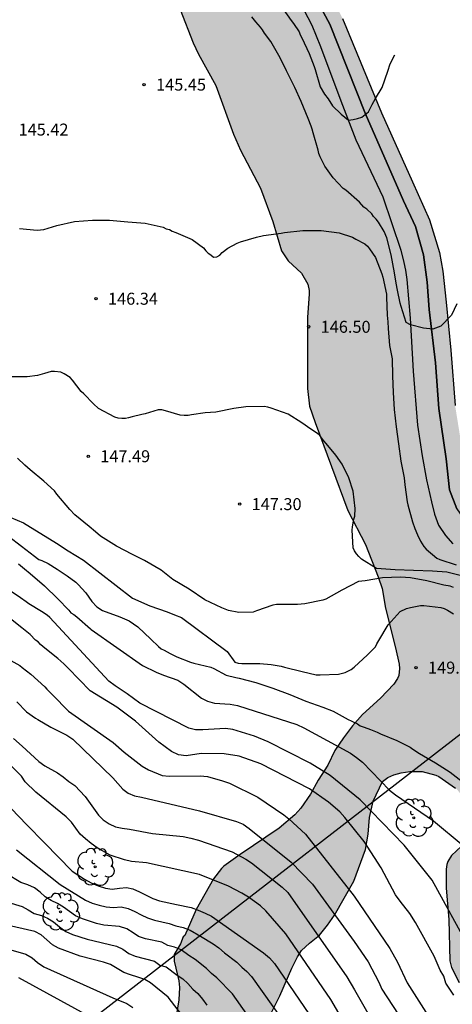
# Model space of a CAD drawing. Units: metres. Extents: x 589394 to 589744, y 4790790 to 4791040.
# Drawn here: x 589483 to 589510, y 4790889 to 4790951 of the extents above; entities that cross this region are included whole.
import ezdxf

# ---------------------------------------------------------------- set-up
doc = ezdxf.new("R2010")
doc.units = ezdxf.units.M
for name, color, linetype in [('010103', 9, 'LIMITE_MUNICIPAL'), ('020104', 34, 'Continuous'), ('020204', 9, 'Continuous'), ('020308', 9, 'Continuous'), ('100106', 63, 'Continuous'), ('100202', 3, 'Continuous'), ('220104', 9, 'LINEA_ELECTRICA'), ('990504', 63, 'Continuous'), ('990506', 131, 'Continuous')]:
    doc.layers.add(name, color=color, linetype=linetype)
doc.layers.add('020105', color=24, linetype='Continuous', lineweight=30)
doc.layers.add('050111', color=5, linetype='Continuous', lineweight=30)
doc.styles.add('ARIAL', font='ARIAL.TTF', dxfattribs={"height": 1})
doc.linetypes.add('LIMITE_MUNICIPAL', pattern='A,0.75,-0.32,0.75,-0.25,[205,DONOSTI.shx,S=0.375,R=0,X=0,Y=0],-1,0', length=3.07)
doc.linetypes.add('LINEA_ELECTRICA', pattern='A,7.5,-0.3,["E",Standard,S=0.25,R=0,X=-0.1,Y=-0.1],-0.3', length=8.1)

# ---------------------------------------------------------------- blocks, each defined once
blk = doc.blocks.new('COTAPU')
blk.add_circle((0, 0), 0.075)
blk = doc.blocks.new('ARBOL')
blk.add_circle((0, 0), 0.0587)
for centre, radius, start, end in [((-0.564, 0.381), 0.532, 92.28, 254.58), ((-0.28, 0.855), 0.3, 359.28777, 173.60777), ((0.097, 0.97), 0.21, 23.15651, 160.46651), ((0.438, 0.881), 0.24, 301.57804, 139.32804), ((0.656, 0.288), 0.443, 319.85562, 114.76562), ((-0.091, 0.321), 0.12, 119.14, 310.56), ((0.819, -0.249), 0.383, 235.52754, 62.02753), ((-0.556, -0.339), 0.555, 142.64, 266.54), ((-0.039, -0.384), 0.21, 189.64, 323.88), ((-0.301, -0.676), 0.45, 213.78, 295.32), ((0.299, -0.624), 0.532, 224.67, 0.24)]:
    blk.add_arc(centre, radius, start, end)

msp = doc.modelspace()

# ---------------------------------------------------------------- hatches: boundary and pattern name
at = {"layer": '990504'}
msp.add_hatch(color=256, dxfattribs=at).paths.add_polyline_path([(589523.101, 4790883.019), (589522.629, 4790884.856), (589522.387, 4790886.046), (589522.211, 4790887.204), (589522.091, 4790888.972), (589521.919, 4790893.598), (589521.643, 4790897.384), (589519.639, 4790909.415), (589519.295, 4790910.759), (589519.053, 4790911.413), (589518.701, 4790912.133), (589518.127, 4790912.997), (589516.895, 4790914.233), (589511.278, 4790918.769), (589510.328, 4790920.067), (589509.876, 4790921.275), (589509.647, 4790923.215), (589509.189, 4790926.364), (589508.988, 4790929.228), (589508.587, 4790932.549), (589508.473, 4790934.267), (589508.244, 4790935.985), (589507.729, 4790937.761), (589506.984, 4790939.364), (589504.58, 4790944.862), (589502.376, 4790950.417), (589501.46, 4790952.135), (589500.63, 4790953.539), (589499.857, 4790954.684), (589498.998, 4790955.715), (589498.225, 4790956.517), (589497.252, 4790957.318), (589494.532, 4790959.237), (589493.175, 4790960.075), (589492.149, 4790960.645), (589490.468, 4790961.286), (589489.644, 4790961.485), (589488.553, 4790961.641), (589488.223, 4790961.135), (589487.785, 4790960.179), (589487.729, 4790959.941), (589487.713, 4790959.413), (589487.751, 4790959.129), (589487.847, 4790958.857), (589488.579, 4790957.767), (589489.955, 4790956.165), (589490.571, 4790955.159), (589491.963, 4790953.445), (589493.003, 4790951.351), (589493.823, 4790949.247), (589494.157, 4790948.545), (589495.229, 4790946.593), (589496.345, 4790943.531), (589496.779, 4790942.531), (589498.028, 4790940.159), (589498.814, 4790938.063), (589499.356, 4790936.239), (589499.76, 4790935.603), (589500.6, 4790934.837), (589500.998, 4790934.137), (589501.086, 4790933.749), (589501.088, 4790933.535), (589500.98, 4790932.063), (589500.97, 4790927.605), (589501.112, 4790926.499), (589501.448, 4790925.479), (589503.502, 4790919.975), (589504.618, 4790917.847), (589505.406, 4790915.81), (589505.646, 4790915.086), (589505.858, 4790913.862), (589506.488, 4790911.368), (589506.714, 4790910.352), (589506.742, 4790910.08), (589506.692, 4790909.63), (589506.612, 4790909.446), (589506.372, 4790909.104), (589505.54, 4790908.218), (589504.414, 4790907.186), (589503.788, 4790906.496), (589503.224, 4790905.726), (589502.69, 4790904.934), (589502.248, 4790904.018), (589501.644, 4790903.092), (589501.16, 4790902.206), (589500.566, 4790901.34), (589500.174, 4790900.912), (589499.202, 4790900.068), (589496.76, 4790898.424), (589495.744, 4790897.702), (589495.594, 4790897.546), (589495.092, 4790896.908), (589494.014, 4790894.988), (589493.306, 4790893.35), (589493.188, 4790893.282), (589493.032, 4790892.828), (589492.638, 4790892.158), (589492.626, 4790891.754), (589492.916, 4790890.511), (589492.96, 4790890.093), (589492.918, 4790889.323), (589492.764, 4790888.285), (589492.735, 4790886.369), (589492.677, 4790885.569), (589492.433, 4790883.995), (589492.401, 4790883.337), (589492.419, 4790880.923), (589492.469, 4790880.667), (589492.571, 4790880.427), (589492.881, 4790880.041), (589493.361, 4790879.639), (589493.819, 4790879.423), (589494.463, 4790879.289), (589494.931, 4790879.311), (589495.437, 4790879.523), (589496.271, 4790880.121), (589496.439, 4790880.339), (589496.871, 4790881.119), (589497.083, 4790881.977), (589497.223, 4790884.231), (589497.333, 4790885.211), (589497.451, 4790886.183), (589497.625, 4790886.659), (589498.133, 4790887.592), (589498.735, 4790888.568), (589499.237, 4790889.57), (589500.003, 4790891.32), (589500.353, 4790892.018), (589500.609, 4790892.426), (589501.095, 4790892.88), (589501.733, 4790893.374), (589502.231, 4790894), (589502.657, 4790894.638), (589503.881, 4790896.764), (589504.615, 4790898.732), (589504.783, 4790899.704), (589504.853, 4790900.738), (589505.081, 4790901.77), (589505.673, 4790903.006), (589506.013, 4790903.242), (589506.391, 4790903.41), (589506.833, 4790903.55), (589507.381, 4790903.63), (589508.165, 4790903.616), (589509.009, 4790903.4), (589509.193, 4790903.312), (589510.247, 4790902.592), (589510.441, 4790902.378), (589511.127, 4790901.416), (589511.339, 4790900.88), (589511.383, 4790900.33), (589511.299, 4790899.834), (589511.201, 4790899.618), (589510.927, 4790899.244), (589509.983, 4790898.364), (589509.753, 4790897.99), (589509.689, 4790897.798), (589509.651, 4790897.51), (589509.657, 4790896.33), (589509.817, 4790894.35), (589509.883, 4790891.776), (589509.987, 4790891.352), (589510.477, 4790890.406), (589510.809, 4790889.99), (589511.915, 4790889.094), (589512.259, 4790888.724), (589512.645, 4790888.014), (589512.695, 4790887.73), (589512.697, 4790887.458), (589512.623, 4790887.21), (589511.609, 4790886.14), (589510.547, 4790885.528), (589508.535, 4790884.49), (589508.171, 4790884.248), (589508.041, 4790884.088), (589507.949, 4790883.894), (589507.909, 4790883.438), (589507.941, 4790882.716), (589508.021, 4790882.458), (589508.161, 4790882.21), (589508.363, 4790882.008), (589508.589, 4790881.886), (589508.845, 4790881.85), (589510.417, 4790881.852), (589510.803, 4790881.876), (589511.109, 4790881.998), (589511.579, 4790882.06), (589512.803, 4790882.392), (589513.895, 4790882.45), (589514.517, 4790882.412), (589514.959, 4790882.246), (589515.827, 4790881.718), (589516.655, 4790881.038), (589517.015, 4790880.812), (589517.217, 4790880.792), (589517.443, 4790880.82), (589517.677, 4790880.904), (589518.033, 4790881.19), (589518.525, 4790881.844), (589519.023, 4790882.834), (589519.701, 4790883.684), (589519.905, 4790883.832), (589520.327, 4790883.934), (589521.035, 4790883.956), (589521.505, 4790883.932), (589521.917, 4790883.832), (589522.327, 4790883.598)])
at = {"layer": '990506'}
h = msp.add_hatch(color=256, dxfattribs=at)
h.paths.add_polyline_path([(589492.721, 4790961.399), (589493.483, 4790961.087), (589494.509, 4790960.516), (589495.689, 4790959.576), (589496.645, 4790958.906), (589497.631, 4790958.172), (589498.369, 4790957.616), (589499.383, 4790956.651), (589500.019, 4790955.903), (589500.703, 4790955.001), (589501.401, 4790953.849), (589502.405, 4790952.313), (589503.169, 4790950.783), (589505.616, 4790944.883), (589507.546, 4790940.559), (589508.61, 4790938.173), (589509.232, 4790936.133), (589509.456, 4790934.967), (589509.658, 4790933.027), (589509.944, 4790930.015), (589510.216, 4790926.551), (589510.666, 4790923.747), (589511.21, 4790921.717), (589511.662, 4790920.509), (589512.074, 4790919.919), (589512.378, 4790919.501), (589512.612, 4790919.211), (589517.069, 4790915.631), (589517.521, 4790915.265), (589518.229, 4790914.675), (589519.061, 4790913.829), (589519.461, 4790913.439), (589520.035, 4790912.575), (589520.387, 4790911.855), (589520.629, 4790911.201), (589520.973, 4790909.857), (589521.589, 4790906.051), (589522.977, 4790897.826), (589523.253, 4790894.04), (589523.425, 4790889.414), (589523.477, 4790888.368), (589523.545, 4790887.646), (589523.721, 4790886.488), (589523.963, 4790885.298), (589524.023, 4790885.02), (589524.131, 4790884.52), (589524.275, 4790883.884), (589524.289, 4790883.468), (589524.249, 4790882.944), (589524.25, 4790882.514), (589524.324, 4790882.204), (589524.562, 4790881.894), (589524.914, 4790881.446), (589525.19, 4790881.04), (589525.458, 4790880.618), (589525.686, 4790880.2), (589525.75, 4790879.852), (589525.568, 4790879.344), (589525.364, 4790878.992), (589525.02, 4790878.426), (589524.682, 4790877.606), (589524.406, 4790877.092), (589524.162, 4790876.378), (589524.054, 4790875.822), (589524.042, 4790875.508), (589524.042, 4790874.954), (589524.058, 4790874.298), (589524.06, 4790873.732), (589524.028, 4790872.884), (589523.93, 4790872.312), (589523.786, 4790871.876), (589523.5, 4790871.248), (589522.958, 4790870.52), (589522.474, 4790869.922), (589522.132, 4790869.42), (589521.842, 4790868.965), (589521.682, 4790868.483), (589521.506, 4790867.805), (589521.252, 4790866.131), (589521.252, 4790865.635), (589521.102, 4790863.929), (589521.016, 4790862.969), (589520.956, 4790862.147), (589520.864, 4790861.355), (589521.022, 4790860.165), (589521.23, 4790859.599), (589521.372, 4790859.121), (589521.594, 4790858.665), (589521.964, 4790858.395), (589522.282, 4790858.287), (589522.544, 4790858.239), (589522.774, 4790858.003), (589522.884, 4790857.619), (589523.008, 4790857.015), (589523.144, 4790856.571), (589523.272, 4790856.283), (589523.458, 4790855.991), (589523.618, 4790855.597), (589523.774, 4790855.183), (589524, 4790854.819), (589524.244, 4790854.613), (589524.524, 4790854.573), (589524.876, 4790854.617), (589525.284, 4790854.699), (589525.508, 4790854.733), (589525.648, 4790854.733), (589526.05, 4790854.587), (589526.48, 4790854.265), (589526.818, 4790853.791), (589527.172, 4790853.395), (589527.55, 4790852.991), (589527.842, 4790852.729), (589528.39, 4790852.251), (589529.412, 4790851.331), (589530.214, 4790850.389), (589530.64, 4790849.977), (589531.084, 4790849.663), (589531.482, 4790849.375), (589531.76, 4790849.243), (589532.984, 4790848.623), (589533.695, 4790848.137), (589534.411, 4790847.597), (589534.893, 4790847.067), (589535.489, 4790846.787), (589536.251, 4790846.337), (589537.039, 4790845.653), (589538.585, 4790843.997), (589539.053, 4790843.525), (589539.445, 4790843.027), (589540.011, 4790842.071), (589540.295, 4790841.517), (589540.571, 4790840.781), (589540.859, 4790840.153), (589541.171, 4790839.643), (589541.521, 4790839.357), (589541.951, 4790839.181), (589542.451, 4790838.959), (589542.835, 4790838.565), (589543.179, 4790838.013), (589543.493, 4790837.369), (589543.669, 4790836.825), (589543.679, 4790836.123), (589543.643, 4790835.597), (589543.705, 4790835.237), (589543.979, 4790834.833), (589544.591, 4790834.437), (589545.711, 4790833.765), (589547.397, 4790831.879), (589549.023, 4790829.377), (589549.389, 4790828.103), (589549.757, 4790826.801), (589549.965, 4790825.889), (589550.091, 4790824.863), (589550.107, 4790824.231), (589550.106, 4790823.509), (589550.094, 4790822.771), (589549.892, 4790820.255), (589549.738, 4790818.027), (589549.784, 4790816.201), (589549.784, 4790814.115), (589549.748, 4790812.903), (589549.676, 4790812.09), (589549.478, 4790810.444), (589549.402, 4790809.656), (589549.276, 4790808.594), (589549.222, 4790808.124), (589549.188, 4790807.572), (589549.12, 4790806.95), (589549.022, 4790806.124), (589548.96, 4790805.288), (589548.872, 4790804.494), (589548.848, 4790803.766), (589548.848, 4790802.978), (589548.808, 4790802.392), (589548.642, 4790801.82), (589548.352, 4790801.266), (589548.04, 4790800.778), (589547.786, 4790800.474), (589547.402, 4790800.086), (589547.006, 4790799.55), (589546.734, 4790798.998), (589546.614, 4790798.544), (589546.49, 4790797.8), (589546.384, 4790797.196), (589546.266, 4790796.54), (589546.152, 4790795.866), (589545.8, 4790794.656), (589545.48, 4790794.05), (589544.932, 4790793.334), (589544.47, 4790792.792), (589543.846, 4790792.246), (589543.258, 4790791.648), (589542.88, 4790791.21), (589542.642, 4790790.594), (589542.59, 4790790.167), (589540.834, 4790790.167), (589541.116, 4790790.886), (589541.5, 4790791.78), (589541.746, 4790792.348), (589542.12, 4790792.802), (589542.5, 4790793.28), (589542.736, 4790793.9), (589542.936, 4790794.622), (589543.316, 4790795.454), (589544.044, 4790796.918), (589544.458, 4790797.648), (589544.808, 4790798.478), (589544.962, 4790799.338), (589544.87, 4790799.97), (589544.658, 4790800.908), (589544.526, 4790801.684), (589544.516, 4790802.226), (589544.604, 4790802.698), (589545.088, 4790803.194), (589545.714, 4790803.79), (589546.166, 4790804.26), (589546.498, 4790804.77), (589546.75, 4790805.194), (589546.92, 4790805.624), (589547.012, 4790806.04), (589546.878, 4790806.496), (589546.622, 4790806.938), (589546.372, 4790807.404), (589546.334, 4790807.946), (589546.612, 4790808.39), (589547.03, 4790808.824), (589547.474, 4790809.198), (589547.678, 4790809.43), (589547.8, 4790809.62), (589547.93, 4790809.944), (589547.96, 4790810.338), (589547.856, 4790810.646), (589547.54, 4790811.19), (589547.3, 4790811.616), (589547.156, 4790811.982), (589547.288, 4790812.442), (589547.338, 4790812.92), (589547.114, 4790813.298), (589546.994, 4790813.806), (589547.062, 4790814.5), (589547.2, 4790815.095), (589547.502, 4790816.105), (589547.604, 4790816.419), (589547.792, 4790816.959), (589548.03, 4790817.675), (589548.304, 4790819.071), (589548.504, 4790820.139), (589548.682, 4790821.339), (589548.71, 4790822.111), (589548.711, 4790822.577), (589548.677, 4790823.207), (589548.591, 4790823.651), (589548.401, 4790824.335), (589547.755, 4790826.279), (589546.893, 4790828.333), (589545.695, 4790830.331), (589544.263, 4790832.205), (589543.641, 4790832.987), (589543.003, 4790833.623), (589542.551, 4790833.979), (589542.223, 4790834.245), (589541.887, 4790834.595), (589541.513, 4790835.029), (589541.205, 4790835.543), (589540.985, 4790836.055), (589540.693, 4790836.363), (589540.433, 4790836.831), (589540.217, 4790837.399), (589539.975, 4790837.959), (589539.599, 4790838.505), (589539.281, 4790838.971), (589538.993, 4790839.437), (589538.721, 4790840.007), (589538.477, 4790840.175), (589538.085, 4790840.161), (589537.709, 4790840.093), (589537.311, 4790840.067), (589536.879, 4790840.205), (589536.541, 4790840.485), (589536.319, 4790840.843), (589536.303, 4790841.271), (589536.269, 4790841.659), (589536.135, 4790842.037), (589535.943, 4790842.437), (589535.701, 4790842.881), (589535.389, 4790843.391), (589534.989, 4790843.957), (589533.957, 4790845.331), (589533.299, 4790845.835), (589532.577, 4790846.339), (589531.848, 4790846.801), (589530.976, 4790847.305), (589530.276, 4790847.593), (589529.706, 4790847.839), (589529.2, 4790848.215), (589528.696, 4790848.735), (589528.068, 4790849.471), (589527.536, 4790850.171), (589526.39, 4790851.649), (589525.994, 4790852.227), (589525.688, 4790852.685), (589525.384, 4790852.775), (589524.878, 4790852.703), (589524.362, 4790852.703), (589523.804, 4790852.863), (589523.154, 4790853.205), (589522.624, 4790853.545), (589522.29, 4790853.941), (589521.96, 4790854.457), (589521.784, 4790855.213), (589521.712, 4790855.411), (589521.462, 4790855.789), (589521.148, 4790856.033), (589520.792, 4790856.325), (589520.492, 4790856.797), (589520.272, 4790857.441), (589520.068, 4790858.471), (589519.944, 4790859.179), (589519.92, 4790859.703), (589519.904, 4790860.267), (589519.758, 4790860.753), (589519.388, 4790861.285), (589519.088, 4790861.755), (589518.852, 4790862.133), (589518.796, 4790862.513), (589518.864, 4790863.031), (589519.038, 4790864.383), (589519.038, 4790864.933), (589519.078, 4790865.491), (589519.364, 4790866.339), (589519.698, 4790867.349), (589519.85, 4790867.969), (589519.938, 4790868.691), (589519.974, 4790869.209), (589520.082, 4790870.505), (589520.228, 4790872.73), (589520.394, 4790874.114), (589520.516, 4790874.688), (589520.758, 4790875.402), (589521.226, 4790875.916), (589521.684, 4790876.518), (589522.032, 4790877.42), (589522.284, 4790878.414), (589522.372, 4790879.27), (589522.36, 4790880.144), (589522.165, 4790880.868), (589522.039, 4790881.976), (589521.851, 4790882.526), (589521.621, 4790883.432), (589521.309, 4790884.492), (589521.19, 4790884.926), (589521.081, 4790885.322), (589520.869, 4790886.248), (589520.479, 4790887.526), (589520.477, 4790887.572), (589520.391, 4790888.394), (589520.345, 4790889.238), (589520.363, 4790890.846), (589520.363, 4790892.24), (589520.363, 4790894.16), (589520.201, 4790895.858), (589520.047, 4790897.936), (589519.647, 4790900.938), (589519.001, 4790906.504), (589518.757, 4790908.067), (589518.539, 4790909.051), (589518.415, 4790909.697), (589518.287, 4790910.227), (589518.095, 4790910.803), (589517.761, 4790911.435), (589517.029, 4790912.573), (589516.687, 4790912.963), (589516.249, 4790913.449), (589515.445, 4790914.153), (589513.076, 4790915.823), (589511.68, 4790916.677), (589511.01, 4790917.137), (589510.508, 4790917.543), (589510.068, 4790917.879), (589509.612, 4790918.397), (589509.18, 4790919.043), (589508.926, 4790919.731), (589508.732, 4790920.509), (589508.43, 4790921.887), (589508.16, 4790923.401), (589507.872, 4790925.323), (589507.582, 4790928.689), (589507.398, 4790932.023), (589507.192, 4790934.429), (589507.12, 4790935.029), (589507.004, 4790935.503), (589506.814, 4790936.267), (589505.69, 4790939.617), (589505.318, 4790940.411), (589504.01, 4790943.173), (589503.07, 4790945.635), (589501.791, 4790949.027), (589501.247, 4790950.353), (589500.757, 4790951.319), (589500.427, 4790951.987), (589500.089, 4790952.587), (589499.685, 4790953.237), (589498.985, 4790954.145), (589498.421, 4790954.761), (589497.473, 4790955.923), (589496.019, 4790956.829), (589495.509, 4790957.309), (589494.643, 4790957.845), (589493.377, 4790958.627), (589491.999, 4790959.297), (589492.062, 4790959.266), (589490.333, 4790960.111), (589489.439, 4790960.515), (589488.727, 4790960.831), (589488.021, 4790961.185), (589487.481, 4790961.557), (589487.157, 4790961.839), (589486.903, 4790962.173), (589486.673, 4790962.583), (589486.413, 4790963.025), (589486.185, 4790963.583), (589486.039, 4790964.109), (589485.963, 4790964.823), (589485.921, 4790965.297), (589485.817, 4790965.807), (589485.599, 4790966.289), (589485.213, 4790966.807), (589484.877, 4790967.189), (589484.445, 4790967.665), (589481.476, 4790970.378), (589478.61, 4790972.808), (589476.826, 4790974.202), (589474.968, 4790975.218), (589473.366, 4790975.831), (589472.44, 4790976.055), (589471.252, 4790976.317), (589470.316, 4790976.329), (589469.38, 4790976.303), (589468.112, 4790976.251), (589466.99, 4790976.095), (589465.838, 4790976.131), (589464.466, 4790976.323), (589463.334, 4790976.607), (589462.298, 4790977.049), (589461.17, 4790977.683), (589460.37, 4790978.355), (589459.05, 4790979.635), (589458.356, 4790980.179), (589457.686, 4790980.517), (589456.939, 4790980.745), (589456.425, 4790981.035), (589456.171, 4790981.417), (589455.931, 4790981.667), (589455.627, 4790981.633), (589455.255, 4790981.289), (589454.827, 4790980.941), (589454.421, 4790980.949), (589454.277, 4790981.347), (589454.301, 4790981.857), (589454.151, 4790982.655), (589453.911, 4790983.339), (589453.415, 4790984.151), (589453.033, 4790984.599), (589452.203, 4790985.129), (589451.469, 4790985.553), (589450.743, 4790985.893), (589450.219, 4790986.031), (589449.781, 4790985.807), (589449.175, 4790985.481), (589448.581, 4790985.297), (589447.727, 4790985.269), (589446.627, 4790985.265), (589445.635, 4790985.265), (589444.711, 4790985.265), (589443.887, 4790985.245), (589443.015, 4790985.091), (589441.849, 4790984.991), (589440.925, 4790984.881), (589439.993, 4790984.743), (589439.289, 4790984.593), (589438.091, 4790984.313), (589437.137, 4790984.079), (589436.145, 4790983.795), (589434.001, 4790983.277), (589431.921, 4790982.953), (589429.691, 4790982.587), (589428.797, 4790982.449), (589427.971, 4790982.435), (589427.081, 4790982.547), (589426.213, 4790982.835), (589425.555, 4790983.141), (589424.567, 4790983.499), (589422.79, 4790984.213), (589421.764, 4790984.677), (589420.658, 4790985.201), (589419.734, 4790985.609), (589418.968, 4790985.787), (589418.404, 4790985.839), (589417.814, 4790985.839), (589417.36, 4790985.763), (589417.01, 4790985.629), (589416.616, 4790985.543), (589416.116, 4790985.709), (589415.56, 4790986.043), (589414.936, 4790986.627), (589414.176, 4790987.435), (589413.736, 4790987.963), (589412.664, 4790989.125), (589412.08, 4790989.727), (589411.498, 4790990.187), (589410.948, 4790990.509), (589410.442, 4790990.689), (589409.92, 4790990.719), (589409.088, 4790990.719), (589408.164, 4790990.667), (589407.458, 4790990.618), (589406.938, 4790990.616), (589406.332, 4790990.636), (589405.636, 4790990.736), (589404.984, 4790990.808), (589404.438, 4790990.81), (589403.764, 4790990.704), (589403.262, 4790990.42), (589402.902, 4790989.934), (589402.444, 4790989.612), (589401.876, 4790989.448), (589399.56, 4790989.264), (589395.428, 4790989.36), (589393.885, 4790989.326), (589393.886, 4790991.892), (589394.877, 4790991.902), (589395.564, 4790992.028), (589396.386, 4790992.056), (589396.936, 4790992.056), (589399.636, 4790991.992), (589400.23, 4790992.1), (589400.88, 4790992.238), (589401.666, 4790992.366), (589403.856, 4790992.558), (589404.268, 4790992.652), (589404.876, 4790992.682), (589405.762, 4790992.683), (589406.832, 4790992.683), (589407.426, 4790992.629), (589407.826, 4790992.329), (589410.288, 4790992.055), (589410.992, 4790992.107), (589411.536, 4790992.083), (589412.306, 4790991.775), (589412.848, 4790991.319), (589413.29, 4790990.895), (589414.524, 4790989.231), (589415.068, 4790988.511), (589415.752, 4790987.852), (589416.336, 4790987.913), (589416.512, 4790987.973), (589416.72, 4790988.104), (589417.006, 4790988.361), (589417.326, 4790988.683), (589417.573, 4790988.942), (589418.123, 4790989.411), (589418.51, 4790989.641), (589418.865, 4790989.804), (589419.24, 4790989.855), (589419.637, 4790989.797), (589419.984, 4790989.678), (589420.431, 4790989.507), (589420.891, 4790989.334), (589421.399, 4790989.148), (589421.879, 4790988.893), (589422.343, 4790988.685), (589423.257, 4790988.395), (589423.772, 4790988.244), (589424.348, 4790988.09), (589424.894, 4790987.897), (589425.314, 4790987.705), (589425.806, 4790987.451), (589426.162, 4790987.202), (589426.345, 4790986.96), (589426.442, 4790986.814), (589427.639, 4790986.591), (589428.075, 4790986.541), (589428.641, 4790986.378), (589429.168, 4790986.195), (589429.595, 4790986.049), (589429.964, 4790985.924), (589430.289, 4790985.891), (589430.618, 4790985.934), (589431.125, 4790986.037), (589431.81, 4790986.212), (589432.539, 4790986.389), (589433.235, 4790986.504), (589433.937, 4790986.561), (589434.436, 4790986.525), (589434.677, 4790986.483), (589435.003, 4790986.378), (589435.396, 4790986.214), (589435.831, 4790986.023), (589436.387, 4790985.866), (589437.001, 4790985.792), (589437.756, 4790985.783), (589439.397, 4790986.273), (589440.345, 4790986.625), (589442.529, 4790987.125), (589444.313, 4790987.403), (589445.485, 4790987.641), (589446.673, 4790987.809), (589447.293, 4790987.865), (589448.545, 4790987.905), (589449.421, 4790987.909), (589450.213, 4790987.803), (589450.959, 4790987.631), (589451.477, 4790987.403), (589452.147, 4790987.063), (589453.123, 4790986.393), (589453.871, 4790985.867), (589454.475, 4790985.447), (589455.037, 4790984.909), (589455.809, 4790984.305), (589456.453, 4790983.873), (589457.011, 4790983.435), (589457.525, 4790982.967), (589458.153, 4790982.391), (589458.71, 4790981.769), (589459.194, 4790981.247), (589459.644, 4790980.853), (589461.032, 4790979.835), (589461.636, 4790979.411), (589462.558, 4790978.859), (589463.428, 4790978.375), (589464.272, 4790978.137), (589465.042, 4790978.023), (589466.39, 4790978.023), (589469.994, 4790978.141), (589470.942, 4790978.107), (589471.842, 4790977.972), (589472.458, 4790977.838), (589473.63, 4790977.402), (589475.72, 4790976.398), (589477.966, 4790974.938), (589480.54, 4790972.894), (589483.212, 4790970.572), (589485.777, 4790968.294), (589487.803, 4790966.816), (589488.163, 4790966.406), (589488.391, 4790965.822), (589488.519, 4790965.326), (589488.521, 4790964.982), (589488.313, 4790964.795), (589487.957, 4790964.723), (589487.671, 4790964.631), (589487.489, 4790964.401), (589487.477, 4790964.059), (589487.477, 4790963.753), (589487.515, 4790963.363), (589487.669, 4790963.023), (589487.839, 4790962.705), (589488.063, 4790962.523), (589488.317, 4790962.423), (589488.713, 4790962.345), (589489.147, 4790962.311), (589489.641, 4790962.291), (589490.291, 4790962.245), (589490.697, 4790962.145), (589491.481, 4790961.871), (589492.501, 4790961.489)])
h.paths.add_polyline_path([(589421.286, 4790986.244), (589421.43, 4790986.19), (589421.67, 4790986.157), (589421.926, 4790986.157), (589422.206, 4790986.168), (589422.396, 4790986.239), (589422.542, 4790986.386), (589422.62, 4790986.646), (589422.587, 4790986.998), (589422.336, 4790987.538), (589422.047, 4790987.87), (589421.77, 4790988.103), (589421.395, 4790988.395), (589420.909, 4790988.656), (589420.441, 4790988.887), (589420.014, 4790989.038), (589419.624, 4790989.116), (589419.224, 4790989.116), (589418.818, 4790988.993), (589418.426, 4790988.781), (589418.07, 4790988.51), (589417.63, 4790988.151), (589417.162, 4790987.744), (589416.916, 4790987.563), (589416.717, 4790987.436), (589416.505, 4790987.241), (589416.443, 4790986.999), (589416.566, 4790986.748), (589416.845, 4790986.637), (589417.244, 4790986.667), (589417.888, 4790986.807), (589418.896, 4790987.178), (589419.385, 4790987.356), (589419.762, 4790987.472), (589420.059, 4790987.484), (589420.328, 4790987.343), (589420.586, 4790987.049), (589420.761, 4790986.81)], flags=16)
h.paths.add_polyline_path([(589424.625, 4790986.045), (589424.33, 4790986.045), (589423.894, 4790985.845), (589423.82, 4790985.449), (589423.898, 4790985.08), (589424.256, 4790984.692), (589424.573, 4790984.58), (589424.963, 4790984.548), (589425.454, 4790984.605), (589425.884, 4790984.616), (589426.213, 4790984.666), (589426.478, 4790984.764), (589426.606, 4790984.955), (589426.618, 4790985.217), (589426.506, 4790985.493), (589426.383, 4790985.73), (589426.116, 4790985.894), (589425.813, 4790986.007), (589425.327, 4790986.078)], flags=16)

# ---------------------------------------------------------------- linework, layer by layer
at = {"layer": '010103', "flags": 128}
msp.add_lwpolyline([(589393.886, 4790990.496), (589394.335, 4790990.519), (589395.326, 4790990.529), (589401.306, 4790991.149), (589404.984, 4790991.607), (589410.695, 4790991.263), (589411.726, 4790990.919), (589414.846, 4790987.855), (589415.762, 4790987.511), (589416.825, 4790987.506), (589420.914, 4790987.483), (589422.493, 4790987.199), (589422.819, 4790987.14), (589426.997, 4790985.823), (589428.939, 4790985.336), (589429.366, 4790985.19), (589429.735, 4790985.065), (589431.806, 4790984.763), (589434.869, 4790984.792), (589436.558, 4790984.82), (589437.527, 4790984.924), (589438.978, 4790985.222), (589439.894, 4790985.423), (589440.724, 4790985.623), (589442.384, 4790985.967), (589444.474, 4790986.396), (589445.504, 4790986.597), (589446.707, 4790986.826), (589447.537, 4790986.883), (589448.539, 4790986.883), (589449.426, 4790986.826), (589450.17, 4790986.768), (589450.743, 4790986.654), (589451.248, 4790986.544), (589451.918, 4790986.204), (589452.894, 4790985.534), (589453.642, 4790985.008), (589454.246, 4790984.588), (589454.808, 4790984.05), (589455.58, 4790983.446), (589456.224, 4790983.014), (589456.782, 4790982.576), (589457.296, 4790982.108), (589457.924, 4790981.532), (589458.481, 4790980.91), (589458.965, 4790980.388), (589459.415, 4790979.994), (589460.803, 4790978.976), (589461.407, 4790978.552), (589462.329, 4790978), (589463.199, 4790977.516), (589464.043, 4790977.278), (589464.813, 4790977.164), (589466.161, 4790977.164), (589469.765, 4790977.282), (589470.713, 4790977.248), (589471.51, 4790977.262), (589472.312, 4790977.09), (589473.543, 4790976.746), (589475.89, 4790975.543), (589477.693, 4790974.369), (589481.3, 4790971.362), (589483.247, 4790969.73), (589484.906, 4790968.241), (589486.61, 4790966.61), (589486.896, 4790965.723), (589486.839, 4790964.864), (589486.753, 4790964.32), (589486.81, 4790963.69), (589487.44, 4790962.164), (589487.755, 4790961.914), (589488.127, 4790961.771), (589488.442, 4790961.657), (589488.843, 4790961.599), (589489.129, 4790961.571), (589489.644, 4790961.485), (589490.062, 4790961.386), (589490.468, 4790961.286), (589491.252, 4790961.012), (589492.149, 4790960.645), (589493.175, 4790960.075), (589494.532, 4790959.237), (589495.62, 4790958.492), (589496.622, 4790957.777), (589497.252, 4790957.318), (589498.225, 4790956.517), (589498.998, 4790955.715), (589499.857, 4790954.684), (589500.63, 4790953.539), (589501.46, 4790952.135), (589502.376, 4790950.417), (589504.58, 4790944.862), (589506.984, 4790939.364), (589507.729, 4790937.761), (589508.244, 4790935.985), (589508.473, 4790934.267), (589508.587, 4790932.549), (589508.988, 4790929.228), (589509.189, 4790926.364), (589509.647, 4790923.215), (589509.876, 4790921.275), (589510.328, 4790920.067), (589510.74, 4790919.477), (589511.044, 4790919.059), (589511.278, 4790918.769), (589515.735, 4790915.189), (589516.187, 4790914.823), (589516.895, 4790914.233), (589517.727, 4790913.387), (589518.127, 4790912.997), (589518.701, 4790912.133), (589519.053, 4790911.413), (589519.295, 4790910.759), (589519.639, 4790909.415), (589520.255, 4790905.61), (589521.643, 4790897.384), (589521.919, 4790893.598), (589522.091, 4790888.972), (589522.143, 4790887.926), (589522.211, 4790887.204), (589522.387, 4790886.046), (589522.629, 4790884.856), (589522.689, 4790884.578), (589522.938, 4790883.661), (589523.168, 4790882.755), (589523.356, 4790882.205), (589523.481, 4790881.097), (589523.677, 4790880.373), (589523.689, 4790879.499), (589523.601, 4790878.643), (589523.442, 4790877.286), (589523.041, 4790876.198), (589522.812, 4790875.453), (589522.526, 4790874.537), (589522.297, 4790873.621), (589521.996, 4790872.733), (589521.624, 4790871.731), (589521.399, 4790870.733), (589520.966, 4790869.326), (589520.851, 4790868.639), (589520.651, 4790867.78), (589520.536, 4790867.121), (589520.422, 4790866.377), (589520.25, 4790865.575), (589520.164, 4790865.031), (589520.05, 4790864.344), (589519.935, 4790863.427), (589519.907, 4790862.769), (589519.964, 4790862.196), (589520.107, 4790861.681), (589520.279, 4790861.051), (589520.479, 4790860.249), (589520.679, 4790859.476), (589520.93, 4790858.703), (589521.131, 4790858.073), (589521.245, 4790857.672), (589521.474, 4790857.214), (589521.703, 4790856.899), (589522.018, 4790856.384), (589522.333, 4790855.811), (589522.562, 4790855.324), (589522.819, 4790854.952), (589523.048, 4790854.58), (589523.335, 4790854.236), (589523.592, 4790853.978), (589523.941, 4790853.774), (589524.594, 4790853.663), (589525.195, 4790853.721), (589525.768, 4790853.721), (589526.34, 4790853.406), (589526.701, 4790853.004), (589526.963, 4790852.533), (589527.421, 4790851.86), (589527.864, 4790851.273), (589528.78, 4790850.256), (589529.385, 4790849.7), (589530.111, 4790849.053), (589530.67, 4790848.624), (589532.044, 4790847.923), (589534.406, 4790846.348), (589537.081, 4790843.542), (589537.482, 4790843.112), (589537.768, 4790842.769), (589538.398, 4790842.11), (589538.757, 4790841.738), (589539.072, 4790841.251), (589540.532, 4790839.189), (589541.076, 4790838.159), (589541.476, 4790837.557), (589541.82, 4790836.87), (589542.106, 4790836.297), (589542.478, 4790835.639), (589542.7, 4790835.224), (589542.886, 4790834.923), (589543.087, 4790834.651), (589543.295, 4790834.38), (589543.747, 4790834.024), (589544.385, 4790833.388), (589545.007, 4790832.606), (589546.439, 4790830.732), (589547.637, 4790828.734), (589548.499, 4790826.68), (589549.145, 4790824.736), (589549.335, 4790824.052), (589549.421, 4790823.608), (589549.454, 4790822.978), (589549.454, 4790822.512), (589549.426, 4790821.74), (589549.012, 4790818.057), (589548.84, 4790816.883), (589548.611, 4790813.733), (589548.654, 4790812.475), (589548.682, 4790811.215), (589548.596, 4790809.611), (589548.224, 4790807.492), (589547.995, 4790805.86), (589547.738, 4790804.743), (589547.18, 4790802.71), (589546.693, 4790801.278), (589545.834, 4790799.102), (589545.262, 4790797.212), (589544.632, 4790795.752), (589544.088, 4790794.692), (589543.773, 4790793.89), (589543.458, 4790793.203), (589542.972, 4790792.516), (589542.657, 4790792.029), (589542.256, 4790791.485), (589541.855, 4790790.712), (589541.701, 4790790.319), (589541.659, 4790790.167)], dxfattribs=at)
at = {"layer": '020104', "flags": 128}
for points, elevation in [([(589499.357, 4790951.516), (589499.964, 4790950.655), (589500.098, 4790950.477), (589500.455, 4790949.956), (589500.519, 4790949.763), (589500.628, 4790949.565), (589501.072, 4790948.592), (589501.393, 4790947.782), (589501.448, 4790947.577), (589501.764, 4790946.501), (589502.045, 4790946.052), (589502.281, 4790945.756), (589502.546, 4790945.312), (589503.078, 4790944.78), (589503.54, 4790944.404), (589503.845, 4790944.454), (589504.11, 4790944.513), (589504.376, 4790944.602), (589504.789, 4790944.928), (589505.025, 4790945.401), (589505.244, 4790945.779), (589505.645, 4790946.467), (589505.999, 4790947.473), (589506.146, 4790947.947), (589506.441, 4790948.509)], 144), ([(589482.956, 4790937.627), (589484.048, 4790937.516), (589484.463, 4790937.577), (589485.293, 4790937.812), (589486.401, 4790938.071), (589487.51, 4790938.148), (589488.579, 4790938.147), (589489.721, 4790938.047), (589490.808, 4790937.964), (589491.946, 4790937.718), (589492.13, 4790937.619), (589492.329, 4790937.576), (589492.512, 4790937.466), (589492.741, 4790937.375), (589493.757, 4790936.938), (589494.471, 4790936.41), (589494.613, 4790936.233), (589494.763, 4790936.084), (589494.934, 4790935.972), (589495.102, 4790935.839), (589495.309, 4790935.853), (589495.489, 4790935.967), (589495.636, 4790936.129), (589495.988, 4790936.405), (589496.57, 4790936.721), (589496.787, 4790936.785), (589497.793, 4790937.083), (589498.221, 4790937.186), (589499.326, 4790937.347), (589499.533, 4790937.374), (589500.685, 4790937.502), (589501.826, 4790937.511), (589502.966, 4790937.356), (589503.799, 4790937.083), (589504.001, 4790936.963), (589504.557, 4790936.663), (589504.727, 4790936.532), (589504.856, 4790936.365), (589505.233, 4790935.816), (589505.627, 4790934.788), (589505.692, 4790934.592), (589505.913, 4790933.527), (589505.913, 4790933.32), (589505.966, 4790932.211), (589505.996, 4790931.791), (589506.031, 4790931.363), (589506.117, 4790930.307), (589506.15, 4790930.102), (589506.276, 4790929.469), (589506.307, 4790928.403), (589506.334, 4790927.357), (589506.394, 4790926.301), (589506.535, 4790925.217), (589506.665, 4790924.136), (589506.823, 4790923.061), (589507.021, 4790922.013), (589507.069, 4790921.572), (589507.219, 4790920.513), (589507.264, 4790920.333), (589507.554, 4790919.253), (589507.696, 4790918.842), (589507.857, 4790918.442), (589508.042, 4790918.056), (589508.256, 4790917.712), (589508.402, 4790917.544), (589509.072, 4790916.99), (589509.261, 4790916.904), (589510.291, 4790916.576)], 146), ([(589510.783, 4790915.847), (589509.705, 4790916.099), (589508.812, 4790916.162), (589507.622, 4790916.216), (589506.467, 4790916.248), (589505.289, 4790916.348), (589504.364, 4790916.913), (589504.18, 4790917.081), (589504.043, 4790917.262), (589503.926, 4790917.452), (589503.838, 4790917.638), (589503.778, 4790918.737), (589503.785, 4790918.954), (589503.879, 4790919.418), (589503.932, 4790919.621), (589503.97, 4790920.095), (589503.827, 4790921.179), (589503.562, 4790922.021), (589503.142, 4790922.882), (589502.75, 4790923.432), (589502.142, 4790924.161), (589502, 4790924.33), (589501.752, 4790924.669), (589501.599, 4790924.8), (589501.186, 4790925.055), (589500.616, 4790925.457), (589499.768, 4790926.007), (589498.703, 4790926.382), (589498.504, 4790926.444), (589498.255, 4790926.473), (589497.11, 4790926.466), (589496.376, 4790926.35), (589495.248, 4790926.134), (589494.569, 4790926.091), (589493.714, 4790925.966), (589493.498, 4790925.926), (589493.265, 4790925.922), (589493.002, 4790925.946), (589492.09, 4790926.222), (589491.86, 4790926.276), (589491.637, 4790926.278), (589490.817, 4790926.031), (589490.617, 4790925.973), (589489.994, 4790925.833), (589489.78, 4790925.774), (589489.581, 4790925.739), (589489.347, 4790925.734), (589489.129, 4790925.759), (589488.912, 4790925.808), (589487.889, 4790926.363), (589487.576, 4790926.648), (589486.969, 4790927.276), (589486.814, 4790927.424), (589486.258, 4790928.139), (589486.114, 4790928.298), (589485.736, 4790928.537), (589485.538, 4790928.624), (589485.14, 4790928.677), (589484.937, 4790928.672), (589484.509, 4790928.555), (589484.073, 4790928.422), (589483.432, 4790928.345), (589482.365, 4790928.345)], 147), ([(589510.12, 4790915.14), (589509.909, 4790915.224), (589509.505, 4790915.296), (589508.444, 4790915.571), (589507.426, 4790915.757), (589506.798, 4790915.799), (589505.677, 4790915.75), (589504.591, 4790915.571), (589504.381, 4790915.536), (589504.174, 4790915.534), (589503.125, 4790914.972), (589502.133, 4790914.427), (589501.929, 4790914.348), (589500.801, 4790914.127), (589500.352, 4790914.085), (589499.276, 4790914.079), (589499.044, 4790914.074), (589498.809, 4790914.044), (589497.785, 4790913.688), (589497.579, 4790913.604), (589496.669, 4790913.579), (589496.039, 4790913.708), (589495.608, 4790913.876), (589494.547, 4790914.382), (589493.566, 4790915.053), (589492.541, 4790915.654), (589491.823, 4790916.236), (589490.78, 4790916.84), (589490.015, 4790917.216), (589489.015, 4790917.745), (589488.025, 4790918.357), (589487.701, 4790918.625), (589487.31, 4790918.965), (589486.41, 4790919.708), (589486.098, 4790920.036), (589485.287, 4790921.003), (589485.14, 4790921.203), (589484.471, 4790921.813), (589483.616, 4790922.508), (589483.276, 4790922.802), (589482.821, 4790923.241)], 148), ([(589482.404, 4790919.538), (589483.205, 4790919.202), (589485.262, 4790917.916), (589485.987, 4790917.442), (589486.949, 4790916.865), (589490.025, 4790914.49), (589491.111, 4790913.992), (589492.191, 4790913.626), (589492.654, 4790913.437), (589493.094, 4790913.26), (589495.949, 4790911.147), (589496.437, 4790910.471), (589496.639, 4790910.41), (589496.868, 4790910.386), (589497.992, 4790910.382), (589498.695, 4790910.33), (589499.322, 4790910.221), (589499.546, 4790910.167), (589500.649, 4790909.898), (589501.526, 4790909.681), (589501.764, 4790909.68), (589502.911, 4790909.724), (589503.342, 4790909.834), (589503.708, 4790910.009), (589503.896, 4790910.154), (589504.734, 4790910.93), (589505.227, 4790911.431), (589505.324, 4790911.631), (589505.444, 4790911.83), (589506.028, 4790912.805), (589506.786, 4790913.648), (589507.179, 4790913.842), (589507.417, 4790913.898), (589508.055, 4790914.021), (589508.263, 4790914.02), (589509.316, 4790913.901), (589509.538, 4790913.832), (589509.745, 4790913.731), (589510.106, 4790913.497)], 149), ([(589482.88, 4790916.622), (589483.257, 4790916.309), (589483.626, 4790916.03), (589484.509, 4790915.246), (589485.351, 4790914.43), (589486.047, 4790913.731), (589486.172, 4790913.558), (589486.346, 4790913.454), (589486.541, 4790913.307), (589487.396, 4790912.555), (589487.44, 4790912.524), (589490.655, 4790910.266), (589491.508, 4790909.842), (589491.958, 4790909.664), (589492.862, 4790909.349), (589493.242, 4790909.103), (589494.333, 4790908.211), (589494.726, 4790908.023), (589495.165, 4790907.901), (589496.128, 4790907.85), (589496.601, 4790907.763), (589500.31, 4790906.563), (589500.747, 4790906.368), (589503.664, 4790904.777), (589504.046, 4790904.504), (589504.415, 4790904.209), (589506.106, 4790902.457), (589506.487, 4790902.169), (589508.469, 4790900.812), (589508.856, 4790900.539), (589510.725, 4790898.987)], 151), ([(589511.145, 4790892.513), (589508.784, 4790896.817), (589507.037, 4790899.023), (589504.281, 4790901.845), (589502.391, 4790903.369), (589501.15, 4790904.148), (589498.517, 4790905.482), (589497.653, 4790905.835), (589496.299, 4790906.251), (589495.834, 4790906.324), (589494.425, 4790906.231), (589493.966, 4790906.242), (589493.549, 4790906.343), (589490.476, 4790907.903), (589489.699, 4790908.497), (589488.93, 4790909), (589488.541, 4790909.293), (589484.856, 4790913.271), (589484.682, 4790913.425), (589484.322, 4790913.641), (589483.535, 4790914.126), (589483.368, 4790914.25), (589483.008, 4790914.505), (589482.304, 4790914.977)], 152), ([(589510.134, 4790889.623), (589509.646, 4790890.381), (589509.514, 4790890.809), (589509.282, 4790891.176), (589508.903, 4790892.055), (589507.745, 4790894.166), (589507.38, 4790894.741), (589506.775, 4790895.502), (589506.491, 4790895.894), (589505.582, 4790897.589), (589504.521, 4790899.248), (589503.318, 4790900.748), (589502.998, 4790901.098), (589502.292, 4790901.709), (589501.096, 4790902.542), (589498.049, 4790904.099), (589496.708, 4790904.595), (589495.751, 4790904.73), (589494.33, 4790904.75), (589493.381, 4790904.607), (589492.907, 4790904.669), (589492.464, 4790904.885), (589491.665, 4790905.464), (589490.201, 4790906.784), (589489.044, 4790907.66), (589487.377, 4790908.681), (589486.002, 4790910.09), (589485.733, 4790910.359), (589485.341, 4790910.71), (589484.428, 4790911.435), (589484.26, 4790911.586), (589484.121, 4790911.738), (589483.954, 4790911.86), (589483.608, 4790912.203), (589483.094, 4790912.62), (589482.184, 4790913.357)], 153), ([(589482.029, 4790910.784), (589482.967, 4790910.265), (589483.126, 4790910.13), (589483.666, 4790909.727), (589484.527, 4790908.927), (589484.665, 4790908.774), (589485.013, 4790908.417), (589486.008, 4790907.394), (589488.803, 4790905.451), (589489.493, 4790904.837), (589490.62, 4790903.952), (589491.029, 4790903.732), (589491.887, 4790903.384), (589492.321, 4790903.328), (589494.248, 4790903.356), (589494.723, 4790903.308), (589495.652, 4790903.05), (589496.097, 4790902.899), (589497.871, 4790902.021), (589499.504, 4790900.915), (589499.817, 4790900.662), (589500.846, 4790899.7), (589503.89, 4790895.826), (589506.138, 4790892.544), (589506.605, 4790891.687), (589507.208, 4790890.393), (589508.538, 4790888.33)], 154), ([(589482.578, 4790905.702), (589483.115, 4790905.205), (589484.166, 4790904.246), (589484.542, 4790903.988), (589485.336, 4790903.539), (589485.692, 4790903.283), (589486.043, 4790902.997), (589486.407, 4790902.758), (589487.05, 4790902.071), (589487.896, 4790900.897), (589488.186, 4790900.592), (589488.567, 4790900.348), (589488.956, 4790900.163), (589489.379, 4790900.076), (589489.836, 4790900.022), (589491.276, 4790899.739), (589493.185, 4790899.549), (589493.673, 4790899.451), (589494.149, 4790899.329), (589496.254, 4790898.604), (589497.112, 4790898.139), (589497.474, 4790897.904), (589499.396, 4790896.388), (589499.736, 4790896.052), (589503.445, 4790890.773), (589503.915, 4790889.962), (589505.823, 4790886.642)], 156), ([(589503.441, 4790887.627), (589502.44, 4790889.341), (589499.617, 4790893.452), (589498.364, 4790894.909), (589498.038, 4790895.213), (589497.281, 4790895.761), (589496.867, 4790896.01), (589496.029, 4790896.437), (589494.219, 4790897.17), (589490.895, 4790897.909), (589489.952, 4790897.993), (589489.523, 4790898.102), (589488.63, 4790898.397), (589487.817, 4790898.855), (589487.439, 4790899.118), (589487.079, 4790899.403), (589486.74, 4790899.706), (589486.208, 4790900.451), (589485.874, 4790900.782), (589483.98, 4790902.341), (589483.31, 4790902.969), (589483.071, 4790903.328), (589482.407, 4790904.007)], 157), ([(589481.423, 4790902.341), (589483.408, 4790900.293), (589484.505, 4790899.16), (589486.244, 4790897.377), (589487.016, 4790896.876), (589487.436, 4790896.647), (589487.882, 4790896.467), (589488.333, 4790896.313), (589488.756, 4790896.262), (589489.206, 4790896.327), (589489.647, 4790896.365), (589490.053, 4790896.275), (589490.47, 4790896.098), (589491.3, 4790895.676), (589491.722, 4790895.53), (589492.776, 4790895.306), (589493.688, 4790895.104), (589494.136, 4790894.951), (589494.578, 4790894.764), (589494.961, 4790894.573), (589498.225, 4790892.276), (589498.596, 4790891.966), (589498.903, 4790891.608), (589501.691, 4790887.53)], 158), ([(589482.757, 4790898.728), (589485.497, 4790896.551), (589487.08, 4790895.561), (589487.498, 4790895.39), (589487.928, 4790895.247), (589488.368, 4790895.146), (589488.833, 4790895.115), (589489.318, 4790895.142), (589489.76, 4790895.054), (589490.173, 4790894.861), (589490.56, 4790894.645), (589490.961, 4790894.455), (589491.402, 4790894.325), (589492.314, 4790894.118), (589492.731, 4790893.968), (589493.184, 4790893.867), (589493.629, 4790893.694), (589494.287, 4790893.315), (589495.063, 4790892.841), (589495.422, 4790892.588), (589495.774, 4790892.273), (589496.549, 4790891.681), (589496.857, 4790891.37), (589497.17, 4790891.101), (589497.479, 4790890.782), (589500.045, 4790887.167)], 159), ([(589482.229, 4790895.45), (589483.109, 4790895.176), (589483.488, 4790894.973), (589483.876, 4790894.734), (589484.316, 4790894.614), (589484.702, 4790894.452), (589485.081, 4790894.218), (589485.457, 4790893.891), (589485.847, 4790893.615), (589486.272, 4790893.429), (589487.178, 4790893.119), (589489.011, 4790892.687), (589489.409, 4790892.505), (589489.787, 4790892.236), (589490.183, 4790892.055), (589491.39, 4790891.744), (589491.728, 4790891.495), (589492.132, 4790891.387), (589492.823, 4790890.88), (589493.163, 4790890.641), (589493.485, 4790890.348), (589493.792, 4790890), (589494.105, 4790889.721), (589494.401, 4790889.372), (589494.683, 4790889.003)], 161), ([(589497.992, 4790882.052), (589492.249, 4790889.49), (589491.146, 4790890.383), (589490.791, 4790890.597), (589490.365, 4790890.756), (589489.898, 4790890.888), (589489.48, 4790891.048), (589488.654, 4790891.54), (589488.199, 4790891.694), (589486.754, 4790892.062), (589485.396, 4790892.556), (589485.014, 4790892.782), (589484.31, 4790893.4), (589483.909, 4790893.598), (589481.996, 4790894.054)], 162), ([(589481.44, 4790892.723), (589483.346, 4790892.188), (589483.732, 4790891.968), (589484.085, 4790891.664), (589484.471, 4790891.394), (589488.789, 4790889.446), (589489.665, 4790889.094), (589490.052, 4790888.84)], 163), ([(589482.88, 4790890.728), (589487.271, 4790888.317)], 164)]:
    msp.add_lwpolyline(points, dxfattribs=dict(at, elevation=elevation))
at = {"layer": '020105', "flags": 128}
for points, elevation in [([(589510.322, 4790932.907), (589509.996, 4790932.193), (589509.332, 4790931.505), (589508.831, 4790931.328), (589508.241, 4790931.387), (589507.422, 4790931.591), (589507.145, 4790931.746), (589506.841, 4790932.748), (589506.775, 4790932.954), (589506.615, 4790933.775), (589506.531, 4790934.21), (589506.415, 4790934.848), (589506.222, 4790935.986), (589505.939, 4790937.052), (589505.785, 4790937.444), (589505.412, 4790938.031), (589505.279, 4790938.213), (589505.118, 4790938.383), (589505.01, 4790938.556), (589504.69, 4790938.839), (589504.505, 4790938.971), (589504.234, 4790939.281), (589503.377, 4790940.026), (589503.209, 4790940.139), (589502.591, 4790940.804), (589502.069, 4790941.531), (589501.767, 4790942.115), (589501.683, 4790942.319), (589501.648, 4790942.528), (589501.339, 4790943.616), (589501.262, 4790943.842), (589501.216, 4790944.037), (589501.021, 4790944.51), (589500.588, 4790945.575), (589500.175, 4790946.468), (589499.668, 4790947.51), (589499.274, 4790948.327), (589498.687, 4790949.336), (589498.295, 4790949.87), (589498.162, 4790950.074), (589498.025, 4790950.237), (589497.747, 4790950.566), (589497.498, 4790950.887)], 145), ([(589481.703, 4790918.783), (589484.156, 4790916.896), (589484.345, 4790916.829), (589484.737, 4790916.647), (589485.305, 4790916.298), (589485.925, 4790915.873), (589486.469, 4790915.492), (589486.624, 4790915.336), (589487.092, 4790914.823), (589487.48, 4790914.271), (589487.781, 4790913.939), (589488.139, 4790913.706), (589488.148, 4790913.7), (589489.239, 4790913.31), (589489.816, 4790913.067), (589490.363, 4790912.676), (589491.172, 4790911.919), (589491.642, 4790911.446), (589491.814, 4790911.318), (589491.998, 4790911.217), (589492.379, 4790911.019), (589492.801, 4790910.81), (589493.656, 4790910.466), (589493.861, 4790910.409), (589494.922, 4790910.154), (589495.113, 4790910.079), (589495.882, 4790909.669), (589496.483, 4790909.509), (589496.693, 4790909.465), (589497.75, 4790909.19), (589498.81, 4790908.842), (589499.87, 4790908.441), (589500.874, 4790908.032), (589501.943, 4790907.649), (589502.592, 4790907.401), (589503.522, 4790906.88), (589503.719, 4790906.792), (589504.113, 4790906.605), (589504.284, 4790906.483), (589504.518, 4790906.409), (589504.93, 4790906.263), (589505.339, 4790906.084), (589505.541, 4790905.98), (589506.56, 4790905.559), (589507.397, 4790905.146), (589507.564, 4790905.016), (589507.982, 4790904.752), (589508.999, 4790904.166), (589509.91, 4790903.58), (589510.656, 4790902.994)], 150), ([(589482.773, 4790907.988), (589483.378, 4790907.373), (589483.946, 4790906.97), (589484.103, 4790906.876), (589484.91, 4790906.395), (589485.914, 4790905.897), (589486.279, 4790905.652), (589488.784, 4790903.231), (589489.415, 4790902.522), (589489.743, 4790902.259), (589490.146, 4790902.094), (589490.581, 4790902.025), (589494.223, 4790901.158), (589496.539, 4790900.492), (589496.95, 4790900.318), (589497.32, 4790900.065), (589499.955, 4790897.953), (589501.283, 4790896.579), (589503.902, 4790892.978), (589504.772, 4790891.704), (589505.449, 4790890.442), (589505.635, 4790890), (589508.061, 4790886.267)], 155), ([(589499.112, 4790885.671), (589496.272, 4790889.699), (589495.292, 4790890.715), (589494.959, 4790890.985), (589494.658, 4790891.283), (589493.948, 4790891.861), (589493.555, 4790892.097), (589493.063, 4790892.463), (589492.657, 4790892.634), (589492.23, 4790892.73), (589491.852, 4790892.931), (589490.837, 4790893.156), (589490.403, 4790893.287), (589490.061, 4790893.533), (589489.658, 4790893.765), (589489.211, 4790893.92), (589488.237, 4790894.01), (589487.77, 4790894.112), (589486.891, 4790894.409), (589486.455, 4790894.593), (589485.71, 4790895.12), (589485.323, 4790895.353), (589484.922, 4790895.557), (589484.547, 4790895.776), (589484.239, 4790896.063), (589483.892, 4790896.346), (589483.468, 4790896.526), (589483.029, 4790896.681), (589482.131, 4790897.224)], 160)]:
    msp.add_lwpolyline(points, dxfattribs=dict(at, elevation=elevation))
at = {"layer": '050111'}
for points in [[(589500.757, 4790951.319, 143.483), (589501.247, 4790950.353, 143.489), (589501.791, 4790949.027, 143.565), (589503.07, 4790945.635, 143.923), (589504.01, 4790943.173, 144.137), (589505.318, 4790940.411, 144.419), (589505.69, 4790939.617, 144.547), (589506.814, 4790936.267, 144.651), (589507.004, 4790935.503, 144.671), (589507.12, 4790935.029, 144.675), (589507.192, 4790934.429, 144.787), (589507.398, 4790932.023, 144.971), (589507.582, 4790928.689, 145.331), (589507.872, 4790925.323, 145.547), (589508.16, 4790923.401, 145.705), (589508.43, 4790921.887, 145.809), (589508.732, 4790920.509, 145.841), (589508.926, 4790919.731, 145.855), (589509.18, 4790919.043, 145.869), (589509.612, 4790918.397, 145.875), (589510.068, 4790917.879, 145.873)], [(589503.169, 4790950.783, 143.551), (589505.616, 4790944.883, 144.133), (589507.546, 4790940.559, 144.519), (589508.61, 4790938.173, 144.649), (589509.232, 4790936.133, 144.765), (589509.456, 4790934.967, 144.815), (589509.658, 4790933.027, 144.961), (589509.944, 4790930.015, 145.241), (589510.216, 4790926.551, 145.535)]]:
    msp.add_polyline3d(points, dxfattribs=at)
at = {"layer": '100106', "elevation": 152.061, "flags": 128}
for points in [[(589510.328, 4790920.067), (589509.876, 4790921.275), (589509.647, 4790923.215), (589509.189, 4790926.364), (589508.988, 4790929.228), (589508.587, 4790932.549), (589508.473, 4790934.267), (589508.244, 4790935.985), (589507.729, 4790937.761), (589506.984, 4790939.364), (589504.58, 4790944.862), (589502.376, 4790950.417), (589501.46, 4790952.135)], [(589493.003, 4790951.351), (589493.823, 4790949.247), (589494.157, 4790948.545), (589495.229, 4790946.593), (589496.345, 4790943.531), (589496.779, 4790942.531), (589498.028, 4790940.159), (589498.814, 4790938.063), (589499.356, 4790936.239), (589499.76, 4790935.603), (589500.6, 4790934.837), (589500.998, 4790934.137), (589501.086, 4790933.749), (589501.088, 4790933.535), (589500.98, 4790932.063), (589500.97, 4790927.605), (589501.112, 4790926.499), (589501.448, 4790925.479), (589503.502, 4790919.975), (589504.618, 4790917.847), (589505.406, 4790915.81), (589505.646, 4790915.086), (589505.858, 4790913.862), (589506.488, 4790911.368), (589506.714, 4790910.352), (589506.742, 4790910.08), (589506.692, 4790909.63), (589506.612, 4790909.446), (589506.372, 4790909.104), (589505.54, 4790908.218), (589504.414, 4790907.186), (589503.788, 4790906.496), (589503.224, 4790905.726), (589502.69, 4790904.934), (589502.248, 4790904.018), (589501.644, 4790903.092), (589501.16, 4790902.206), (589500.566, 4790901.34), (589500.174, 4790900.912), (589499.202, 4790900.068), (589496.76, 4790898.424), (589495.744, 4790897.702), (589495.594, 4790897.546), (589495.092, 4790896.908), (589494.014, 4790894.988), (589493.306, 4790893.35), (589493.188, 4790893.282), (589493.032, 4790892.828), (589492.638, 4790892.158), (589492.626, 4790891.754), (589492.916, 4790890.511), (589492.96, 4790890.093), (589492.918, 4790889.323), (589492.764, 4790888.285)], [(589498.735, 4790888.568), (589499.237, 4790889.57), (589500.003, 4790891.32), (589500.353, 4790892.018), (589500.609, 4790892.426), (589501.095, 4790892.88), (589501.733, 4790893.374), (589502.231, 4790894), (589502.657, 4790894.638), (589503.881, 4790896.764), (589504.615, 4790898.732), (589504.783, 4790899.704), (589504.853, 4790900.738), (589505.081, 4790901.77), (589505.673, 4790903.006), (589506.013, 4790903.242), (589506.391, 4790903.41), (589506.833, 4790903.55), (589507.381, 4790903.63), (589508.165, 4790903.616), (589509.009, 4790903.4), (589509.193, 4790903.312), (589510.247, 4790902.592)], [(589510.927, 4790899.244), (589509.983, 4790898.364), (589509.753, 4790897.99), (589509.689, 4790897.798), (589509.651, 4790897.51), (589509.657, 4790896.33), (589509.817, 4790894.35), (589509.883, 4790891.776), (589509.987, 4790891.352), (589510.477, 4790890.406)]]:
    msp.add_lwpolyline(points, dxfattribs=at)
at = {"layer": '220104'}
msp.add_polyline3d([(589521.14, 4790914.147, 204.741), (589427.491, 4790841.669, 210.673), (589393.882, 4790815.658, 212.802)], dxfattribs=at)

# ---------------------------------------------------------------- block references
at = {"layer": '020204', "rotation": 359.9987685839998}
for p in [(589490.749, 4790946.641, 145.448), (589487.741, 4790933.233, 146.344), (589501.052, 4790931.473, 146.504), (589487.253, 4790923.368, 147.492), (589496.732, 4790920.37, 147.304), (589507.772, 4790910.13, 149.192)]:
    msp.add_blockref('COTAPU', p, dxfattribs=at)
at = {"layer": '100202', "rotation": 359.9987685839998}
for p in [(589507.626, 4790900.726, 152.688), (589487.691, 4790897.654, 160.656), (589485.515, 4790894.839, 162)]:
    msp.add_blockref('ARBOL', p, dxfattribs=at)

# ---------------------------------------------------------------- texts
at = {"layer": '020308', "style": 'ARIAL'}
for s, p in [('145.45', (589491.499, 4790946.266, 145.444)), ('145.42', (589482.891, 4790943.45, 145.412)), ('146.34', (589488.491, 4790932.858, 146.34)), ('146.50', (589501.802, 4790931.098, 146.5)), ('147.49', (589488.003, 4790922.993, 147.488)), ('147.30', (589497.482, 4790919.995, 147.3)), ('149.19', (589508.522, 4790909.755, 149.188))]:
    msp.add_text(s, height=0.75, rotation=359.99877, dxfattribs=at).set_placement(p)

doc.saveas('drawing.dxf')
